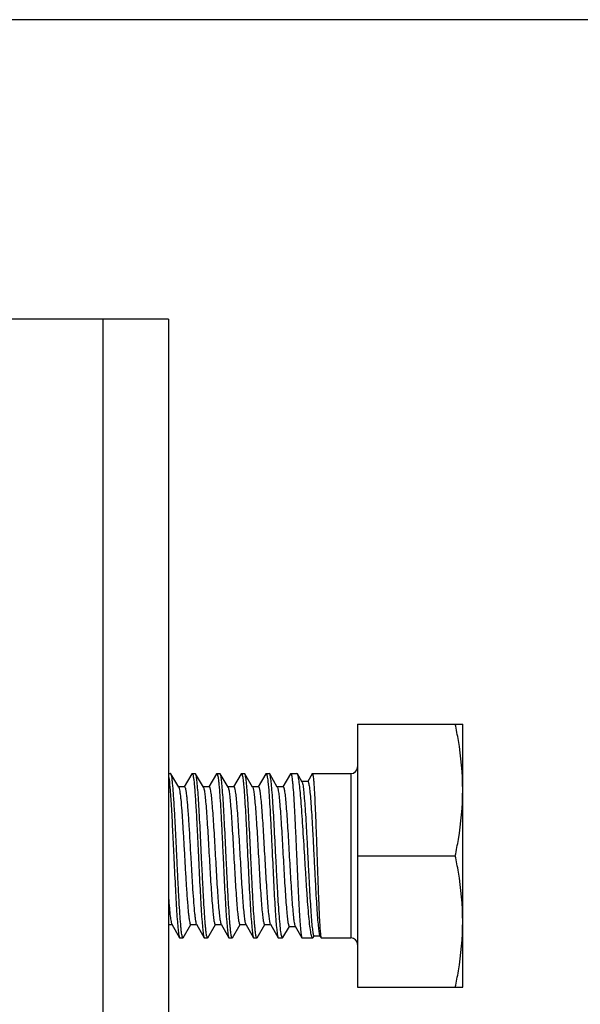
# Model space of a CAD drawing. Extents: x 1195577 to 1336324, y 14667 to 256845.
# Drawn here: x 1217369 to 1217532, y 127043 to 127328 of the extents above; entities that cross this region are included whole.
import ezdxf

# ---------------------------------------------------------------- set-up
doc = ezdxf.new("R2010")
doc.units = 0
doc.header["$LTSCALE"] = 1000
doc.header["$MEASUREMENT"] = 0
doc.layers.add('BZ', color=7, linetype='Continuous')

# ---------------------------------------------------------------- blocks, each defined once
blk = doc.blocks.new('er')
at = {"linetype": 'Continuous'}
for p, q in [((3541955.55, 528647.48), (3541760.29, 528647.48)), ((3541936.5, 528647.48), (3541936.5, 527061.42)), ((3541955.55, 528647.48), (3541955.55, 527061.42)), ((3542010.32, 528530.2), (3542010.32, 528454)), ((3542010.32, 528530.2), (3542040.8, 528530.2)), ((3542040.8, 528454), (3542040.8, 528530.2)), ((3541955.55, 528515.91), (3541956.15, 528515.91)), ((3541958.49, 528511.96), (3541956.24, 528515.83)), ((3541962.31, 528515.83), (3541960.11, 528512.06)), ((3541962.31, 528515.83), (3541962.4, 528515.91)), ((3541962.4, 528515.91), (3541963.29, 528515.91)), ((3541963.39, 528515.83), (3541963.29, 528515.91)), ((3541965.63, 528511.96), (3541963.39, 528515.83)), ((3541969.45, 528515.83), (3541967.25, 528512.06)), ((3541969.45, 528515.83), (3541969.54, 528515.91)), ((3541969.54, 528515.91), (3541970.44, 528515.91)), ((3541970.53, 528515.83), (3541970.44, 528515.91)), ((3541972.78, 528511.96), (3541970.53, 528515.83)), ((3541976.59, 528515.83), (3541974.4, 528512.06)), ((3541976.59, 528515.83), (3541976.69, 528515.91)), ((3541976.69, 528515.91), (3541977.58, 528515.91)), ((3541977.68, 528515.83), (3541977.58, 528515.91)), ((3541979.92, 528511.96), (3541977.68, 528515.83)), ((3541983.74, 528515.83), (3541981.54, 528512.06)), ((3541983.74, 528515.83), (3541983.83, 528515.91)), ((3541983.83, 528515.91), (3541984.75, 528515.91)), ((3541984.85, 528515.83), (3541984.75, 528515.91)), ((3541987.07, 528512), (3541984.85, 528515.83)), ((3541990.87, 528515.84), (3541988.69, 528512.09)), ((3541990.87, 528515.84), (3541990.95, 528515.91)), ((3541990.95, 528515.91), (3541992.77, 528515.91)), ((3541992.91, 528515.79), (3541992.77, 528515.91)), ((3541994.17, 528513.62), (3541992.91, 528515.79)), ((3541997.16, 528515.86), (3541995.87, 528513.64)), ((3541997.16, 528515.86), (3541997.21, 528515.91)), ((3541997.21, 528515.91), (3542008.42, 528515.91)), ((3542008.42, 528515.91), (3542008.42, 528468.29)), ((3541960.16, 528512.06), (3541958.43, 528512.06)), ((3541967.31, 528512.06), (3541965.58, 528512.06)), ((3541974.45, 528512.06), (3541972.72, 528512.06)), ((3541981.6, 528512.06), (3541979.87, 528512.06)), ((3541979.92, 528511.96), (3541979.94, 528511.92)), ((3541988.74, 528512.09), (3541987.01, 528512.09)), ((3541994.22, 528513.53), (3541994.17, 528513.62)), ((3541995.91, 528513.62), (3541994.17, 528513.62)), ((3541995.87, 528513.64), (3541995.85, 528513.62)), ((3542010.32, 528492.1), (3542038.66, 528492.1)), ((3541955.55, 528472.15), (3541956.54, 528472.15)), ((3541956.48, 528472.24), (3541958.73, 528468.37)), ((3541959.82, 528468.37), (3541962.01, 528472.15)), ((3541961.95, 528472.15), (3541963.68, 528472.15)), ((3541963.62, 528472.24), (3541965.88, 528468.37)), ((3541966.96, 528468.37), (3541969.15, 528472.15)), ((3541969.09, 528472.15), (3541970.82, 528472.15)), ((3541970.77, 528472.24), (3541973.02, 528468.37)), ((3541974.1, 528468.37), (3541976.29, 528472.15)), ((3541976.24, 528472.15), (3541977.97, 528472.15)), ((3541977.91, 528472.24), (3541980.17, 528468.37)), ((3541981.25, 528468.37), (3541983.44, 528472.15)), ((3541983.38, 528472.15), (3541985.11, 528472.15)), ((3541985, 528472.35), (3541985.06, 528472.24)), ((3541985.06, 528472.24), (3541987.31, 528468.37)), ((3541988.71, 528468.39), (3541990.59, 528471.63)), ((3541990.54, 528471.63), (3541992.27, 528471.63)), ((3541992.22, 528471.73), (3541994.18, 528468.35)), ((3541999.39, 528468.95), (3541999.75, 528468.32)), ((3541958.73, 528468.37), (3541958.83, 528468.29)), ((3541958.83, 528468.29), (3541959.72, 528468.29)), ((3541959.82, 528468.37), (3541959.72, 528468.29)), ((3541965.88, 528468.37), (3541965.97, 528468.29)), ((3541965.97, 528468.29), (3541966.87, 528468.29)), ((3541966.96, 528468.37), (3541966.87, 528468.29)), ((3541973.02, 528468.37), (3541973.12, 528468.29)), ((3541973.12, 528468.29), (3541974.01, 528468.29)), ((3541974.1, 528468.37), (3541974.01, 528468.29)), ((3541980.17, 528468.37), (3541980.26, 528468.29)), ((3541980.26, 528468.29), (3541981.15, 528468.29)), ((3541981.25, 528468.37), (3541981.15, 528468.29)), ((3541987.31, 528468.37), (3541987.4, 528468.29)), ((3541987.4, 528468.29), (3541988.59, 528468.29)), ((3541988.71, 528468.39), (3541988.59, 528468.29)), ((3541994.18, 528468.35), (3541994.25, 528468.29)), ((3541994.25, 528468.29), (3541997.33, 528468.29)), ((3541997.5, 528468.43), (3541997.33, 528468.29)), ((3541997.5, 528468.43), (3541997.74, 528468.84)), ((3541997.7, 528468.87), (3541999.44, 528468.87)), ((3541999.75, 528468.32), (3541999.79, 528468.29)), ((3541999.79, 528468.29), (3542008.42, 528468.29)), ((3542010.32, 528454), (3542040.8, 528454))]:
    blk.add_line(p, q, dxfattribs=at)
for centre, start, end in [((3542008.42, 528517.82), 270, 0), ((3542008.42, 528466.38), 0, 90)]:
    blk.add_arc(centre, 1.91, start, end, dxfattribs=at)
for points, knots in [([(3542040.8, 528511.15), (3542040.8, 528515.94), (3542040.19, 528522.35), (3542038.99, 528528.63), (3542038.66, 528530.2)], [0, 0, 0, 0, 0.749211, 1, 1, 1, 1]), ([(3541955.55, 528515.1), (3541955.75, 528514.04), (3541955.99, 528511.19), (3541956.35, 528506.08), (3541956.69, 528499.48), (3541956.92, 528494.65), (3541957.04, 528492.1)], [0, 0, 0, 0, 0.140047, 0.370694, 0.667791, 1, 1, 1, 1]), ([(3541956.24, 528515.83), (3541956.24, 528515.85), (3541956.22, 528515.88), (3541956.18, 528515.91), (3541956.15, 528515.91)], [0, 0, 0, 0, 0.33644, 1, 1, 1, 1]), ([(3541957.42, 528502.56), (3541957.33, 528504.26), (3541957.19, 528506.7), (3541956.99, 528509.77), (3541956.85, 528511.66), (3541956.7, 528513.21), (3541956.57, 528514.42), (3541956.42, 528515.26), (3541956.32, 528515.7), (3541956.24, 528515.83)], [0, 0, 0, 0, 0.384278, 0.548795, 0.691198, 0.809122, 0.900672, 0.964483, 1, 1, 1, 1]), ([(3541962.4, 528515.91), (3541962.43, 528515.91), (3541962.51, 528515.83), (3541962.62, 528515.53), (3541962.75, 528514.85), (3541962.9, 528513.72), (3541963.05, 528512.17), (3541963.21, 528510.23), (3541963.36, 528507.94), (3541963.52, 528505.35), (3541963.62, 528503.52), (3541963.67, 528502.56)], [0, 0, 0, 0, 0.007293, 0.021459, 0.073997, 0.159035, 0.275243, 0.420481, 0.591942, 0.786408, 1, 1, 1, 1]), ([(3541965.08, 528492.1), (3541964.94, 528494.99), (3541964.74, 528499.19), (3541964.46, 528504.57), (3541964.25, 528508.05), (3541964.05, 528510.98), (3541963.85, 528513.25), (3541963.68, 528514.71), (3541963.52, 528515.48), (3541963.44, 528515.75), (3541963.39, 528515.83)], [0, 0, 0, 0, 0.363934, 0.530187, 0.678191, 0.802879, 0.899992, 0.966292, 0.987243, 1, 1, 1, 1]), ([(3541969.54, 528515.91), (3541969.6, 528515.91), (3541969.7, 528515.72), (3541969.78, 528515.4), (3541969.9, 528514.81), (3541970, 528514.03), (3541970.11, 528513.04), (3541970.27, 528511.32), (3541970.46, 528508.72), (3541970.67, 528505.16), (3541970.89, 528501.1), (3541971.11, 528496.69), (3541971.26, 528493.65), (3541971.33, 528492.1)], [0, 0, 0, 0, 0.006687, 0.021748, 0.045922, 0.079138, 0.121135, 0.17154, 0.295605, 0.446631, 0.618866, 0.805704, 1, 1, 1, 1]), ([(3541972.22, 528492.1), (3541972.09, 528494.99), (3541971.89, 528499.19), (3541971.6, 528504.57), (3541971.4, 528508.05), (3541971.19, 528510.98), (3541970.99, 528513.25), (3541970.82, 528514.71), (3541970.66, 528515.48), (3541970.58, 528515.75), (3541970.53, 528515.83)], [0, 0, 0, 0, 0.363936, 0.530191, 0.678194, 0.802878, 0.899991, 0.966291, 0.987243, 1, 1, 1, 1]), ([(3541976.69, 528515.91), (3541976.74, 528515.91), (3541976.85, 528515.72), (3541976.93, 528515.4), (3541977.04, 528514.81), (3541977.15, 528514.03), (3541977.26, 528513.04), (3541977.41, 528511.32), (3541977.6, 528508.72), (3541977.82, 528505.16), (3541978.04, 528501.1), (3541978.25, 528496.69), (3541978.4, 528493.65), (3541978.47, 528492.1)], [0, 0, 0, 0, 0.006686, 0.021748, 0.045922, 0.079137, 0.121134, 0.171539, 0.2956, 0.446625, 0.618862, 0.805702, 1, 1, 1, 1]), ([(3541979.37, 528492.1), (3541979.23, 528494.99), (3541979.03, 528499.19), (3541978.75, 528504.57), (3541978.54, 528508.05), (3541978.34, 528510.98), (3541978.13, 528513.25), (3541977.96, 528514.71), (3541977.8, 528515.48), (3541977.73, 528515.75), (3541977.68, 528515.83)], [0, 0, 0, 0, 0.363938, 0.530193, 0.678196, 0.802878, 0.89999, 0.96629, 0.987243, 1, 1, 1, 1]), ([(3541983.83, 528515.91), (3541983.88, 528515.91), (3541983.99, 528515.72), (3541984.07, 528515.4), (3541984.19, 528514.81), (3541984.29, 528514.03), (3541984.4, 528513.04), (3541984.56, 528511.32), (3541984.75, 528508.72), (3541984.96, 528505.16), (3541985.18, 528501.1), (3541985.4, 528496.69), (3541985.54, 528493.65), (3541985.62, 528492.1)], [0, 0, 0, 0, 0.006686, 0.021748, 0.045923, 0.079138, 0.121135, 0.171539, 0.295599, 0.446623, 0.618861, 0.805701, 1, 1, 1, 1]), ([(3541986.63, 528492.1), (3541986.48, 528494.98), (3541986.27, 528499.18), (3541985.97, 528504.55), (3541985.75, 528508.02), (3541985.54, 528510.95), (3541985.32, 528513.23), (3541985.14, 528514.69), (3541984.98, 528515.47), (3541984.9, 528515.74), (3541984.85, 528515.83)], [0, 0, 0, 0, 0.36329, 0.529314, 0.6772, 0.8019, 0.899174, 0.965796, 0.986969, 1, 1, 1, 1]), ([(3541990.95, 528515.91), (3541991.01, 528515.91), (3541991.11, 528515.72), (3541991.19, 528515.4), (3541991.29, 528514.81), (3541991.39, 528514.03), (3541991.5, 528513.04), (3541991.65, 528511.32), (3541991.83, 528508.72), (3541992.03, 528505.16), (3541992.24, 528501.1), (3541992.44, 528496.69), (3541992.57, 528493.65), (3541992.64, 528492.1)], [0, 0, 0, 0, 0.006577, 0.021598, 0.045743, 0.078947, 0.120936, 0.171341, 0.295421, 0.446481, 0.618759, 0.805647, 1, 1, 1, 1]), ([(3541995, 528492.1), (3541994.82, 528494.95), (3541994.57, 528499.11), (3541994.22, 528504.43), (3541993.96, 528507.89), (3541993.71, 528510.82), (3541993.47, 528513.12), (3541993.25, 528514.6), (3541993.06, 528515.41), (3541992.97, 528515.69), (3541992.91, 528515.79)], [0, 0, 0, 0, 0.359931, 0.524763, 0.672002, 0.796741, 0.894844, 0.963163, 0.985535, 1, 1, 1, 1]), ([(3541997.21, 528515.91), (3541997.26, 528515.91), (3541997.34, 528515.71), (3541997.4, 528515.4), (3541997.49, 528514.81), (3541997.57, 528514.03), (3541997.65, 528513.03), (3541997.77, 528511.32), (3541997.91, 528508.72), (3541998.08, 528505.16), (3541998.24, 528501.1), (3541998.4, 528496.69), (3541998.5, 528493.65), (3541998.56, 528492.1)], [0, 0, 0, 0, 0.006021, 0.020821, 0.044863, 0.078011, 0.119986, 0.170402, 0.294571, 0.445788, 0.618273, 0.805395, 1, 1, 1, 1]), ([(3541958.49, 528511.96), (3541958.56, 528511.83), (3541958.67, 528511.45), (3541958.8, 528510.73), (3541958.94, 528509.71), (3541959.15, 528507.8), (3541959.39, 528504.82), (3541959.56, 528502.27), (3541959.65, 528500.86)], [0, 0, 0, 0, 0.038835, 0.104857, 0.1976, 0.315752, 0.620526, 1, 1, 1, 1]), ([(3541960.16, 528512.06), (3541960.25, 528512.06), (3541960.39, 528511.71), (3541960.51, 528511.19), (3541960.67, 528510.21), (3541960.81, 528508.92), (3541960.97, 528507.29), (3541961.19, 528504.58), (3541961.34, 528502.4), (3541961.43, 528500.86)], [0, 0, 0, 0, 0.022134, 0.075093, 0.160257, 0.276417, 0.421479, 0.592671, 1, 1, 1, 1]), ([(3541965.63, 528511.96), (3541965.68, 528511.87), (3541965.76, 528511.63), (3541965.92, 528510.92), (3541966.1, 528509.6), (3541966.31, 528507.57), (3541966.52, 528504.98), (3541966.73, 528501.92), (3541966.94, 528498.51), (3541967.15, 528494.87), (3541967.36, 528491.13), (3541967.58, 528487.43), (3541967.79, 528483.89), (3541968, 528480.65), (3541968.21, 528477.82), (3541968.41, 528475.51), (3541968.6, 528473.94), (3541968.75, 528473.01), (3541968.86, 528472.55), (3541968.94, 528472.29), (3541969.05, 528472.15), (3541969.09, 528472.15)], [0, 0, 0, 0, 0.007395, 0.019019, 0.054844, 0.106491, 0.172173, 0.249556, 0.335869, 0.428015, 0.522682, 0.616468, 0.706, 0.788063, 0.859716, 0.918399, 0.962047, 0.977755, 0.989231, 0.996485, 1, 1, 1, 1]), ([(3541967.31, 528512.06), (3541967.35, 528512.06), (3541967.46, 528511.92), (3541967.54, 528511.65), (3541967.65, 528511.19), (3541967.8, 528510.26), (3541967.99, 528508.69), (3541968.19, 528506.38), (3541968.4, 528503.55), (3541968.61, 528500.31), (3541968.83, 528496.77), (3541969.04, 528493.07), (3541969.25, 528489.33), (3541969.46, 528485.69), (3541969.68, 528482.28), (3541969.89, 528479.22), (3541970.09, 528476.63), (3541970.3, 528474.6), (3541970.48, 528473.28), (3541970.64, 528472.57), (3541970.72, 528472.33), (3541970.77, 528472.24)], [0, 0, 0, 0, 0.003516, 0.010771, 0.022251, 0.037961, 0.081618, 0.140314, 0.21198, 0.294058, 0.383605, 0.477402, 0.572078, 0.664229, 0.750542, 0.827917, 0.893586, 0.945213, 0.981012, 0.992619, 1, 1, 1, 1]), ([(3541972.78, 528511.96), (3541972.83, 528511.87), (3541972.91, 528511.63), (3541973.07, 528510.92), (3541973.24, 528509.6), (3541973.45, 528507.57), (3541973.66, 528504.98), (3541973.87, 528501.92), (3541974.08, 528498.51), (3541974.29, 528494.87), (3541974.51, 528491.13), (3541974.72, 528487.43), (3541974.93, 528483.89), (3541975.14, 528480.65), (3541975.35, 528477.82), (3541975.56, 528475.51), (3541975.74, 528473.94), (3541975.89, 528473.01), (3541976, 528472.55), (3541976.09, 528472.29), (3541976.19, 528472.15), (3541976.24, 528472.15)], [0, 0, 0, 0, 0.007397, 0.019019, 0.054844, 0.106491, 0.172173, 0.249556, 0.335869, 0.428015, 0.522683, 0.616468, 0.706, 0.788064, 0.859716, 0.918399, 0.962047, 0.977754, 0.989232, 0.996484, 1, 1, 1, 1]), ([(3541974.45, 528512.06), (3541974.5, 528512.06), (3541974.6, 528511.92), (3541974.68, 528511.65), (3541974.79, 528511.19), (3541974.95, 528510.26), (3541975.13, 528508.69), (3541975.34, 528506.38), (3541975.55, 528503.55), (3541975.76, 528500.31), (3541975.97, 528496.77), (3541976.18, 528493.07), (3541976.4, 528489.33), (3541976.61, 528485.69), (3541976.82, 528482.28), (3541977.03, 528479.22), (3541977.24, 528476.63), (3541977.45, 528474.6), (3541977.62, 528473.28), (3541977.78, 528472.57), (3541977.86, 528472.33), (3541977.91, 528472.24)], [0, 0, 0, 0, 0.003515, 0.010771, 0.022249, 0.037962, 0.081619, 0.140314, 0.21198, 0.294058, 0.383605, 0.477402, 0.572078, 0.664229, 0.750541, 0.827917, 0.893586, 0.945213, 0.981012, 0.992621, 1, 1, 1, 1]), ([(3541979.94, 528511.92), (3541980.06, 528511.67), (3541980.2, 528510.9), (3541980.41, 528509.45), (3541980.61, 528507.37), (3541980.82, 528504.75), (3541981.03, 528501.69), (3541981.24, 528498.28), (3541981.45, 528494.65), (3541981.66, 528490.93), (3541981.87, 528487.26), (3541982.08, 528483.75), (3541982.29, 528480.55), (3541982.5, 528477.75), (3541982.71, 528475.46), (3541982.89, 528473.91), (3541983.04, 528473), (3541983.15, 528472.55), (3541983.23, 528472.28), (3541983.33, 528472.15), (3541983.38, 528472.15)], [0, 0, 0, 0, 0.020603, 0.057806, 0.110504, 0.176892, 0.254638, 0.340995, 0.432905, 0.527106, 0.620258, 0.709056, 0.790352, 0.861271, 0.919315, 0.962468, 0.977994, 0.989339, 0.996513, 1, 1, 1, 1]), ([(3541981.6, 528512.06), (3541981.64, 528512.06), (3541981.74, 528511.92), (3541981.83, 528511.66), (3541981.93, 528511.22), (3541982.08, 528510.32), (3541982.26, 528508.79), (3541982.47, 528506.54), (3541982.67, 528503.78), (3541982.88, 528500.62), (3541983.09, 528497.16), (3541983.37, 528492.3), (3541983.64, 528487.46), (3541983.93, 528482.82), (3541984.14, 528479.74), (3541984.34, 528477.09), (3541984.54, 528474.97), (3541984.75, 528473.45), (3541984.89, 528472.63), (3541985, 528472.35)], [0, 0, 0, 0, 0.003451, 0.010528, 0.02171, 0.037015, 0.079558, 0.136815, 0.206829, 0.287179, 0.375068, 0.467432, 0.652658, 0.739058, 0.81724, 0.884486, 0.938474, 0.977372, 1, 1, 1, 1]), ([(3541987.07, 528512), (3541987.12, 528511.91), (3541987.2, 528511.66), (3541987.36, 528510.94), (3541987.54, 528509.59), (3541987.75, 528507.52), (3541987.96, 528504.88), (3541988.17, 528501.76), (3541988.39, 528498.29), (3541988.6, 528494.59), (3541988.81, 528490.79), (3541989.03, 528487.04), (3541989.24, 528483.46), (3541989.45, 528480.19), (3541989.66, 528477.34), (3541989.86, 528475.01), (3541990.05, 528473.43), (3541990.2, 528472.5), (3541990.31, 528472.04), (3541990.39, 528471.77), (3541990.49, 528471.63), (3541990.54, 528471.63)], [0, 0, 0, 0, 0.007409, 0.01909, 0.055149, 0.107148, 0.173245, 0.251046, 0.337725, 0.430132, 0.524922, 0.618672, 0.708016, 0.789761, 0.861007, 0.919255, 0.962504, 0.978047, 0.989392, 0.996551, 1, 1, 1, 1]), ([(3541988.74, 528512.09), (3541988.79, 528512.09), (3541988.9, 528511.95), (3541988.98, 528511.68), (3541989.09, 528511.21), (3541989.24, 528510.26), (3541989.43, 528508.65), (3541989.64, 528506.29), (3541989.85, 528503.4), (3541990.06, 528500.1), (3541990.28, 528496.5), (3541990.49, 528492.74), (3541990.7, 528488.94), (3541990.92, 528485.26), (3541991.13, 528481.81), (3541991.34, 528478.73), (3541991.55, 528476.12), (3541991.75, 528474.08), (3541991.93, 528472.77), (3541992.09, 528472.06), (3541992.17, 528471.81), (3541992.22, 528471.73)], [0, 0, 0, 0, 0.003529, 0.010847, 0.022435, 0.038293, 0.08234, 0.141503, 0.213655, 0.296174, 0.386062, 0.480058, 0.574763, 0.666765, 0.752768, 0.829708, 0.894868, 0.945981, 0.981331, 0.99276, 1, 1, 1, 1]), ([(3541994.22, 528513.53), (3541994.28, 528513.44), (3541994.36, 528513.17), (3541994.53, 528512.37), (3541994.71, 528510.88), (3541994.92, 528508.56), (3541995.13, 528505.61), (3541995.35, 528502.13), (3541995.57, 528498.25), (3541995.78, 528494.13), (3541995.99, 528489.92), (3541996.21, 528485.76), (3541996.42, 528481.81), (3541996.63, 528478.21), (3541996.84, 528475.09), (3541997.04, 528472.54), (3541997.22, 528470.82), (3541997.37, 528469.81), (3541997.48, 528469.31), (3541997.55, 528469.02), (3541997.65, 528468.87), (3541997.7, 528468.87)], [0, 0, 0, 0, 0.007107, 0.018639, 0.0548, 0.107312, 0.174177, 0.252841, 0.34033, 0.433375, 0.528546, 0.622381, 0.711512, 0.792794, 0.863403, 0.920942, 0.963521, 0.978774, 0.989867, 0.996808, 1, 1, 1, 1]), ([(3541995.91, 528513.62), (3541995.96, 528513.62), (3541996.07, 528513.45), (3541996.15, 528513.15), (3541996.26, 528512.61), (3541996.42, 528511.53), (3541996.61, 528509.71), (3541996.82, 528507.04), (3541997.04, 528503.78), (3541997.25, 528500.07), (3541997.47, 528496.05), (3541997.68, 528491.86), (3541997.9, 528487.66), (3541998.11, 528483.6), (3541998.32, 528479.82), (3541998.53, 528476.46), (3541998.73, 528473.64), (3541998.94, 528471.44), (3541999.11, 528470.04), (3541999.26, 528469.29), (3541999.34, 528469.03), (3541999.39, 528468.95)], [0, 0, 0, 0, 0.00344, 0.010899, 0.022787, 0.039077, 0.08427, 0.144807, 0.218371, 0.302169, 0.393053, 0.48765, 0.582499, 0.674175, 0.759417, 0.835242, 0.899047, 0.9487, 0.982621, 0.993382, 1, 1, 1, 1]), ([(3542038.66, 528492.1), (3542038.99, 528493.67), (3542040.19, 528499.95), (3542040.8, 528506.36), (3542040.8, 528511.15)], [0, 0, 0, 0, 0.250789, 1, 1, 1, 1]), ([(3541957.94, 528492.1), (3541957.89, 528493), (3541957.73, 528496.49), (3541957.56, 528499.97), (3541957.42, 528502.56)], [0, 0, 0, 0, 0.258222, 1, 1, 1, 1]), ([(3541959.65, 528500.86), (3541959.75, 528499.27), (3541959.94, 528496.01), (3541960.22, 528491.09), (3541960.5, 528486.24), (3541960.78, 528481.76), (3541961.02, 528478.39), (3541961.22, 528476.1), (3541961.36, 528474.74), (3541961.49, 528473.67), (3541961.64, 528472.86), (3541961.75, 528472.42), (3541961.88, 528472.15), (3541961.95, 528472.15)], [0, 0, 0, 0, 0.165501, 0.339784, 0.511803, 0.670616, 0.80615, 0.862438, 0.909852, 0.947659, 0.975319, 0.992557, 1, 1, 1, 1]), ([(3541961.43, 528500.86), (3541961.63, 528497.76), (3541961.89, 528493.08), (3541962.25, 528486.91), (3541962.51, 528482.56), (3541962.77, 528478.76), (3541963, 528476.04), (3541963.2, 528474.3), (3541963.33, 528473.37), (3541963.46, 528472.71), (3541963.56, 528472.36), (3541963.62, 528472.24)], [0, 0, 0, 0, 0.324453, 0.489839, 0.64461, 0.779868, 0.887864, 0.929656, 0.962499, 0.985988, 1, 1, 1, 1]), ([(3541963.67, 528502.56), (3541963.71, 528501.73), (3541963.89, 528498.24), (3541964.06, 528494.76), (3541964.19, 528492.1)], [0, 0, 0, 0, 0.238495, 1, 1, 1, 1]), ([(3541957.04, 528492.1), (3541957.18, 528489.21), (3541957.38, 528485.01), (3541957.66, 528479.63), (3541957.87, 528476.15), (3541958.07, 528473.22), (3541958.28, 528470.95), (3541958.45, 528469.49), (3541958.61, 528468.72), (3541958.68, 528468.46), (3541958.73, 528468.37)], [0, 0, 0, 0, 0.363997, 0.530272, 0.678287, 0.802974, 0.90007, 0.966338, 0.987267, 1, 1, 1, 1]), ([(3541959.72, 528468.29), (3541959.67, 528468.29), (3541959.56, 528468.48), (3541959.48, 528468.8), (3541959.37, 528469.39), (3541959.26, 528470.17), (3541959.15, 528471.17), (3541959, 528472.89), (3541958.81, 528475.48), (3541958.59, 528479.04), (3541958.37, 528483.1), (3541958.16, 528487.51), (3541958.01, 528490.55), (3541957.94, 528492.1)], [0, 0, 0, 0, 0.006687, 0.021749, 0.045924, 0.07914, 0.121138, 0.171544, 0.295611, 0.44664, 0.618872, 0.805705, 1, 1, 1, 1]), ([(3541964.19, 528492.1), (3541964.32, 528489.21), (3541964.52, 528485.01), (3541964.81, 528479.63), (3541965.01, 528476.15), (3541965.22, 528473.22), (3541965.42, 528470.95), (3541965.59, 528469.49), (3541965.75, 528468.72), (3541965.83, 528468.46), (3541965.88, 528468.37)], [0, 0, 0, 0, 0.363992, 0.530264, 0.678281, 0.802969, 0.900068, 0.966337, 0.987267, 1, 1, 1, 1]), ([(3541966.87, 528468.29), (3541966.81, 528468.29), (3541966.71, 528468.48), (3541966.63, 528468.8), (3541966.51, 528469.39), (3541966.41, 528470.17), (3541966.3, 528471.17), (3541966.14, 528472.89), (3541965.95, 528475.48), (3541965.74, 528479.04), (3541965.52, 528483.1), (3541965.3, 528487.51), (3541965.15, 528490.55), (3541965.08, 528492.1)], [0, 0, 0, 0, 0.006687, 0.02175, 0.045925, 0.079141, 0.121139, 0.171544, 0.29561, 0.446639, 0.618874, 0.805705, 1, 1, 1, 1]), ([(3541971.33, 528492.1), (3541971.47, 528489.21), (3541971.67, 528485.01), (3541971.95, 528479.63), (3541972.16, 528476.15), (3541972.36, 528473.22), (3541972.56, 528470.95), (3541972.73, 528469.49), (3541972.89, 528468.72), (3541972.97, 528468.46), (3541973.02, 528468.37)], [0, 0, 0, 0, 0.36399, 0.530265, 0.678283, 0.80297, 0.900067, 0.966336, 0.987267, 1, 1, 1, 1]), ([(3541974.01, 528468.29), (3541973.96, 528468.29), (3541973.85, 528468.48), (3541973.77, 528468.8), (3541973.66, 528469.39), (3541973.55, 528470.17), (3541973.44, 528471.17), (3541973.29, 528472.89), (3541973.1, 528475.48), (3541972.88, 528479.04), (3541972.66, 528483.1), (3541972.44, 528487.51), (3541972.3, 528490.55), (3541972.22, 528492.1)], [0, 0, 0, 0, 0.006687, 0.02175, 0.045926, 0.079142, 0.121139, 0.171543, 0.295606, 0.446635, 0.618871, 0.805705, 1, 1, 1, 1]), ([(3541978.47, 528492.1), (3541978.61, 528489.21), (3541978.81, 528485.01), (3541979.1, 528479.63), (3541979.3, 528476.15), (3541979.51, 528473.22), (3541979.71, 528470.95), (3541979.88, 528469.49), (3541980.04, 528468.72), (3541980.12, 528468.46), (3541980.17, 528468.37)], [0, 0, 0, 0, 0.363992, 0.53027, 0.678287, 0.802972, 0.900066, 0.966335, 0.987267, 1, 1, 1, 1]), ([(3541981.15, 528468.29), (3541981.1, 528468.29), (3541981, 528468.48), (3541980.91, 528468.8), (3541980.8, 528469.39), (3541980.7, 528470.17), (3541980.59, 528471.17), (3541980.43, 528472.89), (3541980.24, 528475.48), (3541980.02, 528479.04), (3541979.81, 528483.1), (3541979.59, 528487.51), (3541979.44, 528490.55), (3541979.37, 528492.1)], [0, 0, 0, 0, 0.006687, 0.021749, 0.045924, 0.07914, 0.121137, 0.17154, 0.295601, 0.446627, 0.618864, 0.805703, 1, 1, 1, 1]), ([(3541985.62, 528492.1), (3541985.76, 528489.21), (3541985.96, 528485.01), (3541986.24, 528479.63), (3541986.45, 528476.15), (3541986.65, 528473.22), (3541986.85, 528470.95), (3541987.02, 528469.49), (3541987.18, 528468.72), (3541987.26, 528468.46), (3541987.31, 528468.37)], [0, 0, 0, 0, 0.363998, 0.530276, 0.678291, 0.802973, 0.900067, 0.966336, 0.987267, 1, 1, 1, 1]), ([(3541988.59, 528468.29), (3541988.54, 528468.29), (3541988.42, 528468.47), (3541988.32, 528468.81), (3541988.2, 528469.39), (3541988.02, 528470.56), (3541987.81, 528472.55), (3541987.58, 528475.48), (3541987.34, 528479.04), (3541987.1, 528483.1), (3541986.87, 528487.51), (3541986.71, 528490.55), (3541986.63, 528492.1)], [0, 0, 0, 0, 0.007081, 0.022303, 0.046557, 0.07981, 0.172207, 0.296205, 0.44712, 0.619207, 0.805877, 1, 1, 1, 1]), ([(3541992.64, 528492.1), (3541992.77, 528489.2), (3541992.96, 528484.97), (3541993.22, 528479.56), (3541993.4, 528476.07), (3541993.59, 528473.14), (3541993.75, 528471.1), (3541993.89, 528469.82), (3541993.97, 528469.15), (3541994.06, 528468.68), (3541994.13, 528468.43), (3541994.18, 528468.35)], [0, 0, 0, 0, 0.366142, 0.533181, 0.681612, 0.806274, 0.90284, 0.939518, 0.968031, 0.988196, 1, 1, 1, 1]), ([(3541997.33, 528468.29), (3541997.27, 528468.29), (3541997.12, 528468.46), (3541997.01, 528468.81), (3541996.86, 528469.38), (3541996.65, 528470.56), (3541996.4, 528472.55), (3541996.12, 528475.48), (3541995.84, 528479.04), (3541995.56, 528483.1), (3541995.28, 528487.51), (3541995.09, 528490.55), (3541995, 528492.1)], [0, 0, 0, 0, 0.007835, 0.023392, 0.047821, 0.08116, 0.173569, 0.297436, 0.448123, 0.619913, 0.806242, 1, 1, 1, 1]), ([(3541998.56, 528492.1), (3541998.61, 528490.61), (3541998.71, 528487.67), (3541998.86, 528483.39), (3541999.01, 528479.43), (3541999.16, 528475.92), (3541999.3, 528472.99), (3541999.42, 528470.96), (3541999.53, 528469.71), (3541999.6, 528469.06), (3541999.67, 528468.62), (3541999.71, 528468.39), (3541999.75, 528468.32)], [0, 0, 0, 0, 0.188442, 0.370144, 0.538605, 0.687798, 0.812406, 0.907981, 0.943781, 0.971161, 0.989909, 1, 1, 1, 1]), ([(3542040.8, 528473.05), (3542040.8, 528477.84), (3542040.19, 528484.25), (3542038.99, 528490.53), (3542038.66, 528492.1)], [0, 0, 0, 0, 0.749211, 1, 1, 1, 1]), ([(3541955.55, 528479.89), (3541955.63, 528478.91), (3541955.76, 528477.16), (3541955.98, 528474.87), (3541956.17, 528473.4), (3541956.34, 528472.61), (3541956.43, 528472.33), (3541956.48, 528472.24)], [0, 0, 0, 0, 0.381828, 0.682922, 0.89127, 0.958208, 1, 1, 1, 1]), ([(3542038.66, 528454), (3542038.99, 528455.57), (3542040.19, 528461.85), (3542040.8, 528468.26), (3542040.8, 528473.05)], [0, 0, 0, 0, 0.250789, 1, 1, 1, 1])]:
    blk.add_open_spline(points, degree=3, knots=knots, dxfattribs=at)
at = {"layer": 'BZ'}
blk.add_line((3543414.31, 528734.25), (3538148.15, 528734.25), dxfattribs=at)

msp = doc.modelspace()

# ---------------------------------------------------------------- block references
msp.add_blockref('er', (-2324542.92, -401406.27))

doc.saveas('drawing.dxf')
